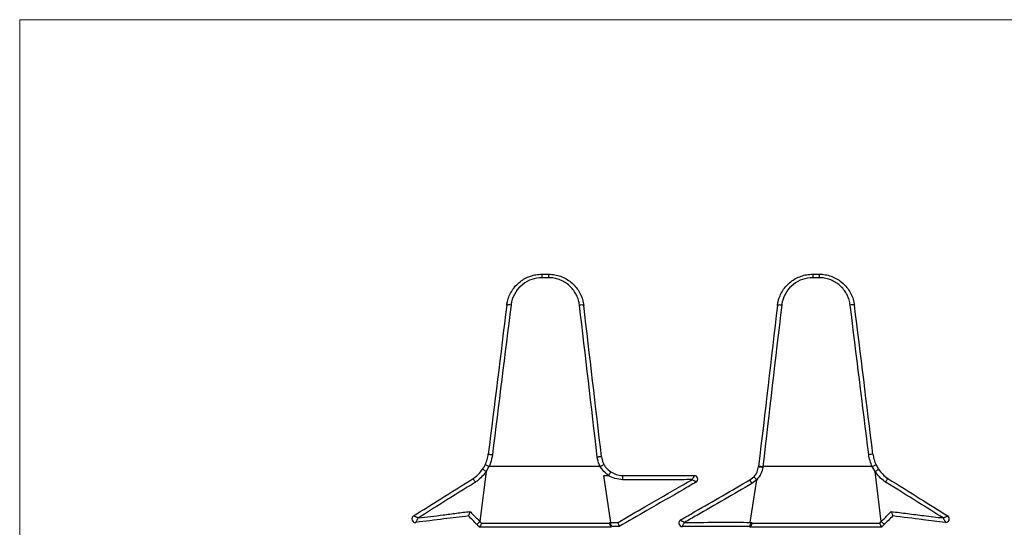
# Paper-space layout 'MPO-6ports' of a CAD drawing. Units: inches. Extents: x 0.3 to 10.6, y 0.2 to 8.2.
# Drawn here: x 0.3 to 3.1, y 6.8 to 8.2 of the extents above; entities that cross this region are included whole.
import ezdxf

# ---------------------------------------------------------------- set-up
doc = ezdxf.new("R2010")
doc.units = ezdxf.units.IN
doc.header["$MEASUREMENT"] = 0

psp = doc.layouts.new('MPO-6ports')

# ---------------------------------------------------------------- linework, layer by layer
at = {"color": 7, "linetype": 'Continuous', "lineweight": 18}
for q in [(10.6299, 8.1921), (0.3299, 0.3921)]:
    psp.add_line((0.3299, 8.1921), q, dxfattribs=at)
at = {"color": 7, "linetype": 'Continuous', "lineweight": 25}
for p, q in [((1.7837, 7.484), (1.7837, 7.4742)), ((1.7837, 7.484), (1.802, 7.484)), ((1.802, 7.484), (1.802, 7.4742)), ((2.5372, 7.484), (2.5372, 7.4742)), ((2.5372, 7.484), (2.5555, 7.484)), ((2.5555, 7.484), (2.5555, 7.4742)), ((1.802, 7.4742), (1.7837, 7.4742)), ((2.5555, 7.4742), (2.5372, 7.4742)), ((1.6281, 6.9347), (1.611, 6.796)), ((1.6362, 6.9488), (1.6281, 6.9347)), ((1.946, 6.9488), (1.6362, 6.9488)), ((2.3868, 6.9502), (2.3866, 6.9486)), ((2.3985, 6.9488), (2.3983, 6.9473)), ((2.7029, 6.9488), (2.3985, 6.9488)), ((2.7111, 6.9347), (2.7029, 6.9488)), ((2.7281, 6.796), (2.7111, 6.9347)), ((2.7136, 6.9539), (2.7208, 6.9413)), ((1.9758, 6.7935), (1.9556, 6.9242)), ((1.9556, 6.9242), (1.9685, 6.9242)), ((2.3623, 6.9117), (2.3732, 6.9202)), ((2.3682, 6.9015), (2.3623, 6.9117)), ((2.3634, 6.7935), (2.3817, 6.912)), ((2.3817, 6.912), (2.3682, 6.9015)), ((1.4262, 6.8115), (1.4262, 6.8115)), ((2.1696, 6.8002), (2.1696, 6.8002)), ((2.9129, 6.8115), (2.9129, 6.8115)), ((1.6093, 6.781), (1.6027, 6.7876)), ((1.6106, 6.7797), (1.6093, 6.781)), ((1.9756, 6.7797), (1.6106, 6.7797)), ((1.611, 6.796), (1.6155, 6.7915)), ((1.6155, 6.7915), (1.9707, 6.7915)), ((1.9707, 6.7915), (1.9723, 6.7931)), ((1.9723, 6.7931), (1.9758, 6.7935)), ((1.9776, 6.7817), (1.9756, 6.7797)), ((1.9985, 6.7817), (1.9985, 6.7817)), ((2.3635, 6.7797), (2.3616, 6.7817)), ((2.3634, 6.7935), (2.3671, 6.7928)), ((2.7286, 6.7797), (2.3635, 6.7797)), ((2.3671, 6.7928), (2.3684, 6.7915)), ((2.3684, 6.7915), (2.7237, 6.7915)), ((2.7237, 6.7915), (2.7281, 6.796)), ((2.7286, 6.7797), (2.7298, 6.781)), ((2.7365, 6.7876), (2.7298, 6.781))]:
    psp.add_line(p, q, dxfattribs=at)
at = {"color": 7, "linetype": 'Continuous', "lineweight": 25, "flags": 128}
for points in [[(1.9563, 6.9545), (1.9561, 6.9544), (1.9556, 6.9541), (1.9546, 6.9536), (1.9534, 6.9529), (1.9518, 6.952), (1.95, 6.951), (1.948, 6.9499), (1.946, 6.9488)], [(2.3866, 6.9486), (2.3868, 6.9486), (2.3874, 6.9485), (2.3885, 6.9484), (2.39, 6.9482), (2.3918, 6.948), (2.3938, 6.9478), (2.396, 6.9475), (2.3983, 6.9473)], [(2.3868, 6.9502), (2.387, 6.9501), (2.3876, 6.9501), (2.3887, 6.9499), (2.3901, 6.9498), (2.3919, 6.9496), (2.394, 6.9493), (2.3962, 6.9491), (2.3985, 6.9488)], [(2.7029, 6.9488), (2.705, 6.9498), (2.7071, 6.9508), (2.7089, 6.9517), (2.7105, 6.9525), (2.7118, 6.9531), (2.7128, 6.9536), (2.7134, 6.9538), (2.7136, 6.9539)], [(1.6093, 6.781), (1.6094, 6.781), (1.6095, 6.7812), (1.6097, 6.7814), (1.6101, 6.7818), (1.6105, 6.7822), (1.6111, 6.7828), (1.6117, 6.7834), (1.6124, 6.7841)], [(1.6124, 6.7841), (1.6116, 6.7823), (1.6111, 6.7809), (1.6107, 6.7801), (1.6106, 6.7797)], [(1.9707, 6.7915), (1.9717, 6.7893), (1.9726, 6.7871), (1.9734, 6.785), (1.9742, 6.7833), (1.9748, 6.7818), (1.9752, 6.7807), (1.9755, 6.78), (1.9756, 6.7797)], [(2.3684, 6.7915), (2.3675, 6.7893), (2.3666, 6.7871), (2.3657, 6.785), (2.365, 6.7833), (2.3644, 6.7818), (2.3639, 6.7807), (2.3637, 6.78), (2.3635, 6.7797)], [(2.7268, 6.7841), (2.7275, 6.7834), (2.7281, 6.7828), (2.7286, 6.7822), (2.7291, 6.7818), (2.7294, 6.7814), (2.7297, 6.7812), (2.7298, 6.781), (2.7298, 6.781)], [(2.7286, 6.7797), (2.7284, 6.7801), (2.7281, 6.7809), (2.7275, 6.7823), (2.7268, 6.7841)]]:
    psp.add_lwpolyline(points, dxfattribs=at)
at = {"color": 7, "linetype": 'Continuous', "lineweight": 25}
for centre, radius, start, end in [((1.6923, 7.379), 0.0198, 74.5481, 108.9338), ((1.8933, 7.3784), 0.0199, 70.7013, 105.0627), ((2.4458, 7.3784), 0.0199, 74.937, 109.299), ((2.6469, 7.379), 0.0198, 71.0659, 105.4522), ((2.7273, 6.7298), 0.2544, 95.0427, 97.6991), ((2.2075, 6.9139), 0.00985, 300.1707, 89.8163), ((1.4315, 6.8031), 0.00985, 122.1706, 276.8644), ((2.1745, 6.7917), 0.00985, 120.1248, 269.8047), ((2.9077, 6.8032), 0.00985, 263.1452, 57.83)]:
    psp.add_arc(centre, radius, start, end, dxfattribs=at)
for centre, major_axis, ratio, start_param, end_param in [((1.6819, 6.9502), (0.3617, 2.9409), 0.017325, 1.420159, 1.561712), ((1.6936, 6.9488), (0.3617, 2.9527), 0.017257, 1.420142, 1.561695), ((1.889, 6.9488), (-0.3414, 2.9528), 0.017271, 4.719258, 4.862959), ((1.9007, 6.9502), (-0.3414, 2.9409), 0.017339, 4.719242, 4.862943), ((2.4385, 6.9502), (0.3414, 2.9409), 0.017339, 1.420242, 1.572809), ((2.4502, 6.9488), (0.3414, 2.9528), 0.017271, 1.420226, 1.572793), ((2.6455, 6.9488), (-0.3617, 2.9527), 0.017257, 4.72149, 4.863043), ((2.6572, 6.9502), (-0.3617, 2.9409), 0.017325, 4.721473, 4.863026), ((1.6273, 6.7797), (0.0167, 0), 0.012341, 3.136483, 3.17139), ((1.9589, 6.7797), (0.0167, 0), 0.012341, 6.253388, 6.288295), ((2.3802, 6.7797), (0.0167, 0), 0.012341, 3.136483, 3.17139), ((2.7119, 6.7797), (0.0167, 0), 0.012341, 6.253388, 6.288295)]:
    psp.add_ellipse(centre, major_axis=major_axis, ratio=ratio, start_param=start_param, end_param=end_param, dxfattribs=at)
for points, knots in [([(1.6858, 7.3978), (1.6864, 7.4012), (1.6878, 7.4101), (1.6924, 7.424), (1.7001, 7.4386), (1.7102, 7.4519), (1.7222, 7.4631), (1.7361, 7.4722), (1.7511, 7.4789), (1.7671, 7.4831), (1.7781, 7.4837), (1.7837, 7.484)], [0, 0, 0, 0, 0.074216, 0.189652, 0.308403, 0.422538, 0.539903, 0.653255, 0.76983, 0.883271, 1, 1, 1, 1]), ([(1.802, 7.484), (1.8051, 7.4839), (1.8136, 7.4836), (1.8277, 7.481), (1.8434, 7.4754), (1.8581, 7.467), (1.871, 7.4564), (1.8821, 7.4437), (1.8908, 7.4294), (1.8971, 7.4137), (1.899, 7.4027), (1.8999, 7.3971)], [0, 0, 0, 0, 0.064781, 0.178997, 0.296601, 0.411963, 0.530752, 0.64639, 0.765418, 0.881028, 1, 1, 1, 1]), ([(2.4392, 7.3971), (2.4398, 7.4008), (2.4412, 7.4099), (2.4459, 7.424), (2.4536, 7.4386), (2.4637, 7.4519), (2.4757, 7.4631), (2.4896, 7.4722), (2.5046, 7.4789), (2.5206, 7.4831), (2.5316, 7.4837), (2.5372, 7.484)], [0, 0, 0, 0, 0.078553, 0.193449, 0.311644, 0.425245, 0.54206, 0.654881, 0.770909, 0.883818, 1, 1, 1, 1]), ([(2.5555, 7.484), (2.5583, 7.4839), (2.5667, 7.4837), (2.5805, 7.4812), (2.5963, 7.4756), (2.611, 7.4674), (2.6241, 7.4569), (2.6352, 7.4442), (2.644, 7.43), (2.6504, 7.4143), (2.6523, 7.4033), (2.6533, 7.3978)], [0, 0, 0, 0, 0.060479, 0.175206, 0.293333, 0.409221, 0.528553, 0.644734, 0.764321, 0.880472, 1, 1, 1, 1]), ([(1.7837, 7.4742), (1.774, 7.4733), (1.7547, 7.4714), (1.7289, 7.4567), (1.7092, 7.435), (1.7, 7.4139), (1.698, 7.4012), (1.6975, 7.3981)], [0, 0, 0, 0, 0.2294464, 0.4590183, 0.6906446, 0.9253293, 1, 1, 1, 1]), ([(1.8882, 7.3975), (1.8874, 7.4024), (1.8857, 7.4121), (1.8802, 7.4259), (1.8726, 7.4386), (1.8629, 7.4498), (1.8514, 7.4592), (1.8386, 7.4666), (1.8247, 7.4716), (1.8123, 7.474), (1.8047, 7.4742), (1.802, 7.4742)], [0, 0, 0, 0, 0.117601, 0.235202, 0.352697, 0.470185, 0.587184, 0.704174, 0.819798, 0.935416, 1, 1, 1, 1]), ([(2.5372, 7.4742), (2.5275, 7.4733), (2.5082, 7.4714), (2.4824, 7.4567), (2.4627, 7.435), (2.4535, 7.4137), (2.4515, 7.4008), (2.451, 7.3975)], [0, 0, 0, 0, 0.2283641, 0.4568527, 0.6873888, 0.920968, 1, 1, 1, 1]), ([(2.6416, 7.3981), (2.6408, 7.403), (2.639, 7.4127), (2.6334, 7.4264), (2.6257, 7.4391), (2.616, 7.4503), (2.6044, 7.4596), (2.5915, 7.4669), (2.5776, 7.4718), (2.5654, 7.474), (2.558, 7.4742), (2.5555, 7.4742)], [0, 0, 0, 0, 0.118151, 0.236301, 0.354346, 0.472382, 0.589912, 0.707434, 0.823573, 0.939704, 1, 1, 1, 1]), ([(1.6256, 6.9539), (1.6276, 6.9586), (1.6316, 6.968), (1.6337, 6.9781), (1.6343, 6.9832), (1.6343, 6.9832)], [0, 0, 0, 0, 0.4933834, 0.9999567, 1, 1, 1, 1]), ([(1.6343, 6.9832), (1.6344, 6.9832), (1.6347, 6.9832), (1.6374, 6.9829), (1.6413, 6.9825), (1.6444, 6.9821), (1.646, 6.9819)], [0, 0, 0, 0, 0.249999, 0.499999, 0.75, 1, 1, 1, 1]), ([(1.646, 6.9819), (1.6445, 6.9741), (1.6425, 6.9626), (1.6377, 6.9521), (1.6362, 6.9488)], [0, 0, 0, 0, 0.686734, 1, 1, 1, 1]), ([(1.9493, 6.9762), (1.9492, 6.9762), (1.9489, 6.9762), (1.9462, 6.9759), (1.9423, 6.9755), (1.9392, 6.9752), (1.9376, 6.975)], [0, 0, 0, 0, 0.249998, 0.499997, 0.75, 1, 1, 1, 1]), ([(1.946, 6.9488), (1.945, 6.9506), (1.9408, 6.9587), (1.939, 6.9678), (1.9376, 6.975)], [0, 0, 0, 0, 0.215725, 1, 1, 1, 1]), ([(1.9493, 6.9762), (1.9493, 6.9762), (1.9501, 6.9703), (1.952, 6.9627), (1.9555, 6.956), (1.9563, 6.9545)], [0, 0, 0, 0, 0.000052, 0.784191, 1, 1, 1, 1]), ([(2.7029, 6.9488), (2.7007, 6.954), (2.6961, 6.9647), (2.6941, 6.9761), (2.6932, 6.9819)], [0, 0, 0, 0, 0.4934497, 1, 1, 1, 1]), ([(2.7049, 6.9832), (2.7049, 6.9832), (2.7055, 6.9782), (2.7075, 6.9681), (2.7115, 6.9587), (2.7136, 6.9539)], [0, 0, 0, 0, 0.000039, 0.493245, 1, 1, 1, 1]), ([(1.592, 6.9152), (1.5933, 6.9161), (1.599, 6.9201), (1.6085, 6.9282), (1.615, 6.9369), (1.6183, 6.9413)], [0, 0, 0, 0, 0.126486, 0.556796, 1, 1, 1, 1]), ([(1.6281, 6.9347), (1.6245, 6.9299), (1.6171, 6.9201), (1.6065, 6.9109), (1.6, 6.9064), (1.5985, 6.9054)], [0, 0, 0, 0, 0.430159, 0.872905, 1, 1, 1, 1]), ([(1.6183, 6.9413), (1.6194, 6.943), (1.6221, 6.947), (1.6243, 6.9513), (1.6256, 6.9539)], [0, 0, 0, 0, 0.4057568, 1, 1, 1, 1]), ([(1.6281, 6.9347), (1.6268, 6.9356), (1.6242, 6.9373), (1.6209, 6.9395), (1.6187, 6.9411), (1.6184, 6.9412), (1.6183, 6.9413)], [0, 0, 0, 0, 0.25, 0.499997, 0.749999, 1, 1, 1, 1]), ([(1.6362, 6.9488), (1.6348, 6.9495), (1.632, 6.9508), (1.6284, 6.9525), (1.626, 6.9537), (1.6257, 6.9539), (1.6256, 6.9539)], [0, 0, 0, 0, 0.249999, 0.5, 0.749997, 1, 1, 1, 1]), ([(1.9685, 6.9242), (1.9628, 6.9287), (1.9539, 6.9357), (1.9481, 6.9453), (1.946, 6.9488)], [0, 0, 0, 0, 0.640898, 1, 1, 1, 1]), ([(1.9563, 6.9545), (1.9581, 6.9516), (1.9629, 6.9436), (1.9704, 6.9378), (1.9751, 6.934)], [0, 0, 0, 0, 0.359106, 1, 1, 1, 1]), ([(1.9751, 6.934), (1.975, 6.9339), (1.9749, 6.9336), (1.9734, 6.9314), (1.9712, 6.9281), (1.9694, 6.9255), (1.9685, 6.9242)], [0, 0, 0, 0, 0.249996, 0.499997, 0.749995, 1, 1, 1, 1]), ([(1.9751, 6.934), (1.98, 6.9312), (1.9902, 6.9256), (2.002, 6.924), (2.008, 6.924), (2.008, 6.924)], [0, 0, 0, 0, 0.483848, 0.999966, 1, 1, 1, 1]), ([(2.3732, 6.9202), (2.3745, 6.9216), (2.3782, 6.9258), (2.3838, 6.935), (2.3856, 6.9436), (2.3866, 6.9486)], [0, 0, 0, 0, 0.185126, 0.518713, 1, 1, 1, 1]), ([(2.3983, 6.9473), (2.3971, 6.9409), (2.3945, 6.9278), (2.386, 6.9174), (2.3817, 6.912)], [0, 0, 0, 0, 0.482122, 1, 1, 1, 1]), ([(2.7111, 6.9347), (2.7124, 6.9356), (2.715, 6.9373), (2.7182, 6.9395), (2.7205, 6.9411), (2.7207, 6.9412), (2.7208, 6.9413)], [0, 0, 0, 0, 0.250001, 0.5, 0.749997, 1, 1, 1, 1]), ([(2.7401, 6.9057), (2.7389, 6.9065), (2.7328, 6.9108), (2.7223, 6.9198), (2.7148, 6.9297), (2.7111, 6.9347)], [0, 0, 0, 0, 0.103685, 0.545132, 1, 1, 1, 1]), ([(2.7208, 6.9413), (2.7245, 6.9365), (2.7318, 6.9267), (2.7416, 6.9193), (2.7466, 6.9156)], [0, 0, 0, 0, 0.4910082, 1, 1, 1, 1]), ([(1.4262, 6.8115), (1.4514, 6.8273), (1.5066, 6.8619), (1.562, 6.8965), (1.592, 6.9152)], [0, 0, 0, 0, 0.457222, 1, 1, 1, 1]), ([(1.5985, 6.9054), (1.5984, 6.9055), (1.5979, 6.9063), (1.5967, 6.9082), (1.5949, 6.9109), (1.5933, 6.9133), (1.5922, 6.915), (1.5921, 6.9152), (1.592, 6.9152)], [0, 0, 0, 0, 0.023857, 0.150411, 0.36286, 0.575257, 0.787624, 1, 1, 1, 1]), ([(2.0082, 6.9122), (2.0009, 6.9128), (1.987, 6.9141), (1.9741, 6.9204), (1.9685, 6.9242), (1.9685, 6.9242)], [0, 0, 0, 0, 0.516934, 0.999972, 1, 1, 1, 1]), ([(1.9954, 6.7935), (2.0204, 6.8079), (2.0795, 6.8421), (2.1482, 6.8819), (2.1919, 6.9068), (2.2015, 6.9123)], [0, 0, 0, 0, 0.363322, 0.859804, 1, 1, 1, 1]), ([(2.008, 6.924), (2.008, 6.9238), (2.0081, 6.9235), (2.0081, 6.9208), (2.0082, 6.9169), (2.0082, 6.9137), (2.0082, 6.9122)], [0, 0, 0, 0, 0.25, 0.500003, 0.750001, 1, 1, 1, 1]), ([(2.008, 6.924), (2.0412, 6.924), (2.0958, 6.924), (2.1622, 6.9239), (2.1955, 6.9238), (2.2075, 6.9238)], [0, 0, 0, 0, 0.498054, 0.818577, 1, 1, 1, 1]), ([(2.2015, 6.9123), (2.1919, 6.9123), (2.1609, 6.9122), (2.0965, 6.912), (2.0416, 6.9121), (2.0082, 6.9122)], [0, 0, 0, 0, 0.150096, 0.482604, 1, 1, 1, 1]), ([(2.1696, 6.8002), (2.1829, 6.8079), (2.2215, 6.8303), (2.2858, 6.8675), (2.3368, 6.897), (2.3623, 6.9117)], [0, 0, 0, 0, 0.208329, 0.604247, 1, 1, 1, 1]), ([(2.2075, 6.9238), (2.2076, 6.9238), (2.2076, 6.9238), (2.2076, 6.9235), (2.2074, 6.9228), (2.2068, 6.9216), (2.206, 6.9199), (2.2049, 6.9179), (2.2032, 6.915), (2.2019, 6.913), (2.2016, 6.9123), (2.2015, 6.9123)], [0, 0, 0, 0, 0.063537, 0.133861, 0.238446, 0.444524, 0.480591, 0.634092, 0.888562, 0.994868, 1, 1, 1, 1]), ([(2.2124, 6.9054), (2.2125, 6.9054), (2.2125, 6.9055), (2.2124, 6.9057), (2.2118, 6.9062), (2.2108, 6.907), (2.2092, 6.908), (2.2072, 6.9092), (2.2043, 6.9108), (2.2022, 6.912), (2.2016, 6.9123), (2.2015, 6.9123)], [0, 0, 0, 0, 0.063569, 0.133893, 0.238433, 0.444511, 0.480406, 0.634406, 0.889524, 0.994862, 1, 1, 1, 1]), ([(2.3732, 6.9202), (2.3733, 6.9201), (2.3735, 6.9199), (2.3755, 6.918), (2.3783, 6.9152), (2.3805, 6.9131), (2.3817, 6.912)], [0, 0, 0, 0, 0.249998, 0.500003, 0.750001, 1, 1, 1, 1]), ([(2.7401, 6.9057), (2.7402, 6.9058), (2.7407, 6.9066), (2.7419, 6.9085), (2.7437, 6.9112), (2.7454, 6.9136), (2.7465, 6.9153), (2.7466, 6.9155), (2.7466, 6.9156)], [0, 0, 0, 0, 0.021087, 0.151192, 0.363482, 0.575681, 0.787843, 1, 1, 1, 1]), ([(2.7466, 6.9156), (2.7767, 6.8968), (2.8322, 6.8621), (2.8875, 6.8274), (2.9129, 6.8115)], [0, 0, 0, 0, 0.541106, 1, 1, 1, 1]), ([(1.5985, 6.9054), (1.5682, 6.8865), (1.515, 6.8534), (1.4621, 6.8201), (1.4393, 6.8058)], [0, 0, 0, 0, 0.570395, 1, 1, 1, 1]), ([(2.2124, 6.9054), (2.2008, 6.8987), (2.1554, 6.8723), (2.0841, 6.8311), (2.0243, 6.7966), (1.9985, 6.7817)], [0, 0, 0, 0, 0.164015, 0.639118, 1, 1, 1, 1]), ([(2.3682, 6.9015), (2.3426, 6.8867), (2.2913, 6.857), (2.2286, 6.8209), (2.1916, 6.7997), (2.1803, 6.7933)], [0, 0, 0, 0, 0.4084977, 0.818424, 1, 1, 1, 1]), ([(2.9002, 6.8058), (2.8772, 6.8202), (2.8239, 6.8535), (2.7704, 6.8868), (2.7401, 6.9057)], [0, 0, 0, 0, 0.432512, 1, 1, 1, 1]), ([(1.4393, 6.8058), (1.4393, 6.8059), (1.4381, 6.8063), (1.436, 6.8071), (1.4334, 6.8081), (1.4307, 6.8092), (1.4281, 6.8103), (1.4267, 6.811), (1.4263, 6.8113), (1.4262, 6.8114), (1.4262, 6.8115), (1.4262, 6.8115)], [0, 0, 0, 0, 0.004943, 0.18779, 0.313642, 0.431823, 0.653754, 0.82603, 0.902814, 0.955374, 1, 1, 1, 1]), ([(1.5791, 6.8112), (1.5563, 6.8084), (1.5075, 6.8024), (1.4587, 6.7965), (1.4326, 6.7934)], [0, 0, 0, 0, 0.4663684, 1, 1, 1, 1]), ([(1.4393, 6.8058), (1.4393, 6.8058), (1.4386, 6.8047), (1.4375, 6.8028), (1.4361, 6.8003), (1.4347, 6.7978), (1.4334, 6.7954), (1.4327, 6.794), (1.4326, 6.7935), (1.4326, 6.7934), (1.4326, 6.7934), (1.4326, 6.7934)], [0, 0, 0, 0, 0.0049409, 0.1880834, 0.3136749, 0.4317281, 0.6540858, 0.8260981, 0.9028094, 0.9553618, 1, 1, 1, 1]), ([(1.4393, 6.8058), (1.4624, 6.8085), (1.498, 6.8127), (1.5459, 6.8192), (1.5708, 6.8222), (1.5832, 6.8237)], [0, 0, 0, 0, 0.481739, 0.740864, 1, 1, 1, 1]), ([(1.5832, 6.8237), (1.5832, 6.8237), (1.5827, 6.8223), (1.5818, 6.8196), (1.5806, 6.8161), (1.5797, 6.8134), (1.5792, 6.8116), (1.5791, 6.8113), (1.5791, 6.8112)], [0, 0, 0, 0, 0.005625, 0.220265, 0.432793, 0.626996, 0.813347, 1, 1, 1, 1]), ([(1.6027, 6.7876), (1.5987, 6.7915), (1.5908, 6.7993), (1.5833, 6.8076), (1.5791, 6.8112), (1.5791, 6.8112)], [0, 0, 0, 0, 0.499982, 0.999966, 1, 1, 1, 1]), ([(1.5832, 6.8237), (1.5846, 6.8223), (1.5904, 6.8166), (1.5997, 6.8073), (1.6075, 6.7995), (1.611, 6.796)], [0, 0, 0, 0, 0.152929, 0.620957, 1, 1, 1, 1]), ([(2.1696, 6.8002), (2.1695, 6.8002), (2.1695, 6.8001), (2.1696, 6.7999), (2.1701, 6.7994), (2.1712, 6.7986), (2.1728, 6.7976), (2.1748, 6.7963), (2.1776, 6.7947), (2.1797, 6.7936), (2.1803, 6.7933), (2.1803, 6.7933)], [0, 0, 0, 0, 0.064168, 0.135479, 0.242464, 0.449746, 0.49313, 0.641307, 0.897425, 0.994855, 1, 1, 1, 1]), ([(2.7281, 6.796), (2.7319, 6.7998), (2.7399, 6.8078), (2.7491, 6.817), (2.7547, 6.8225), (2.756, 6.8237)], [0, 0, 0, 0, 0.409458, 0.86074, 1, 1, 1, 1]), ([(2.7601, 6.8112), (2.7601, 6.8112), (2.7563, 6.8069), (2.748, 6.7994), (2.7402, 6.7915), (2.7365, 6.7876)], [0, 0, 0, 0, 0.000047, 0.517393, 1, 1, 1, 1]), ([(2.756, 6.8237), (2.756, 6.8237), (2.7564, 6.8223), (2.7574, 6.8196), (2.7585, 6.8161), (2.7594, 6.8134), (2.76, 6.8116), (2.76, 6.8113), (2.7601, 6.8112)], [0, 0, 0, 0, 0.005649, 0.219457, 0.432237, 0.626692, 0.813195, 1, 1, 1, 1]), ([(2.756, 6.8237), (2.7711, 6.8218), (2.8013, 6.8179), (2.8494, 6.8119), (2.8824, 6.8079), (2.9002, 6.8058)], [0, 0, 0, 0, 0.314339, 0.628675, 1, 1, 1, 1]), ([(2.9065, 6.7934), (2.8858, 6.7959), (2.8371, 6.8018), (2.7882, 6.8078), (2.76, 6.8112)], [0, 0, 0, 0, 0.423654, 1, 1, 1, 1]), ([(2.9002, 6.8058), (2.9002, 6.8058), (2.9012, 6.8061), (2.9032, 6.8069), (2.9058, 6.808), (2.9085, 6.8091), (2.911, 6.8103), (2.9125, 6.811), (2.9129, 6.8113), (2.913, 6.8114), (2.9129, 6.8115), (2.9129, 6.8115)], [0, 0, 0, 0, 0.004986, 0.154355, 0.309565, 0.423315, 0.649734, 0.824677, 0.902064, 0.955017, 1, 1, 1, 1]), ([(2.9002, 6.8058), (2.9002, 6.8057), (2.9007, 6.8048), (2.9018, 6.8029), (2.9031, 6.8005), (2.9045, 6.7979), (2.9058, 6.7955), (2.9064, 6.794), (2.9066, 6.7935), (2.9066, 6.7934), (2.9065, 6.7934), (2.9065, 6.7934)], [0, 0, 0, 0, 0.004979, 0.154352, 0.30969, 0.423391, 0.649754, 0.824705, 0.902079, 0.955029, 1, 1, 1, 1]), ([(1.611, 6.796), (1.6099, 6.7949), (1.6077, 6.7927), (1.6049, 6.7899), (1.603, 6.788), (1.6028, 6.7878), (1.6027, 6.7876)], [0, 0, 0, 0, 0.249998, 0.499999, 0.749998, 1, 1, 1, 1]), ([(1.6155, 6.7915), (1.6155, 6.7915), (1.6149, 6.7902), (1.6138, 6.7875), (1.6129, 6.7853), (1.6124, 6.7841)], [0, 0, 0, 0, 0.013332, 0.482607, 1, 1, 1, 1]), ([(1.9723, 6.7931), (1.9723, 6.7931), (1.9724, 6.7931), (1.9725, 6.7931), (1.9727, 6.7929), (1.9729, 6.7927), (1.9731, 6.7923), (1.9733, 6.7917), (1.9737, 6.7909), (1.9745, 6.789), (1.9756, 6.7863), (1.9767, 6.7837), (1.9774, 6.782), (1.9775, 6.7818), (1.9776, 6.7817)], [0, 0, 0, 0, 0.001339, 0.010405, 0.019436, 0.039496, 0.059437, 0.089686, 0.135683, 0.204145, 0.416615, 0.614887, 0.807336, 1, 1, 1, 1]), ([(1.9758, 6.7935), (1.9799, 6.7935), (1.9864, 6.7935), (1.9929, 6.7935), (1.9954, 6.7935)], [0, 0, 0, 0, 0.62953, 1, 1, 1, 1]), ([(1.9985, 6.7817), (1.995, 6.7817), (1.9881, 6.7817), (1.9811, 6.7817), (1.9776, 6.7817)], [0, 0, 0, 0, 0.4966, 1, 1, 1, 1]), ([(1.9954, 6.7935), (1.9954, 6.7935), (1.9957, 6.7924), (1.9963, 6.79), (1.9972, 6.7867), (1.9979, 6.7839), (1.9984, 6.782), (1.9985, 6.7818), (1.9985, 6.7817)], [0, 0, 0, 0, 0.007181, 0.175067, 0.38767, 0.593674, 0.796788, 1, 1, 1, 1]), ([(2.1745, 6.7819), (2.1744, 6.7819), (2.1744, 6.7819), (2.1743, 6.7821), (2.1746, 6.7829), (2.1751, 6.7841), (2.176, 6.7858), (2.1771, 6.7879), (2.1787, 6.7906), (2.1799, 6.7926), (2.1803, 6.7932), (2.1803, 6.7933)], [0, 0, 0, 0, 0.064154, 0.135457, 0.242444, 0.449697, 0.493142, 0.641148, 0.897082, 0.994853, 1, 1, 1, 1]), ([(2.3616, 6.7817), (2.3377, 6.7817), (2.2845, 6.7817), (2.2222, 6.7817), (2.1838, 6.7818), (2.1745, 6.7819)], [0, 0, 0, 0, 0.381603, 0.849757, 1, 1, 1, 1]), ([(2.1803, 6.7933), (2.1872, 6.7933), (2.2235, 6.7935), (2.2845, 6.7937), (2.3387, 6.7936), (2.3634, 6.7935)], [0, 0, 0, 0, 0.114246, 0.596829, 1, 1, 1, 1]), ([(2.3616, 6.7817), (2.3616, 6.7818), (2.3617, 6.782), (2.3625, 6.7837), (2.3636, 6.7863), (2.3647, 6.789), (2.3655, 6.7908), (2.3659, 6.7917), (2.3662, 6.7923), (2.3665, 6.7926), (2.3668, 6.7928), (2.367, 6.7928), (2.3671, 6.7928), (2.3671, 6.7928)], [0, 0, 0, 0, 0.193265, 0.38631, 0.585203, 0.798322, 0.865526, 0.910611, 0.947361, 0.967653, 0.98269, 0.997764, 1, 1, 1, 1]), ([(2.7237, 6.7915), (2.7237, 6.7915), (2.7242, 6.7902), (2.7253, 6.7875), (2.7263, 6.7853), (2.7268, 6.7841)], [0, 0, 0, 0, 0.013331, 0.482581, 1, 1, 1, 1]), ([(2.7281, 6.796), (2.7292, 6.7949), (2.7315, 6.7927), (2.7342, 6.7899), (2.7362, 6.788), (2.7364, 6.7878), (2.7365, 6.7876)], [0, 0, 0, 0, 0.2500014, 0.5000028, 0.7499976, 1, 1, 1, 1])]:
    psp.add_open_spline(points, degree=3, knots=knots, dxfattribs=at)

doc.saveas('drawing.dxf')
